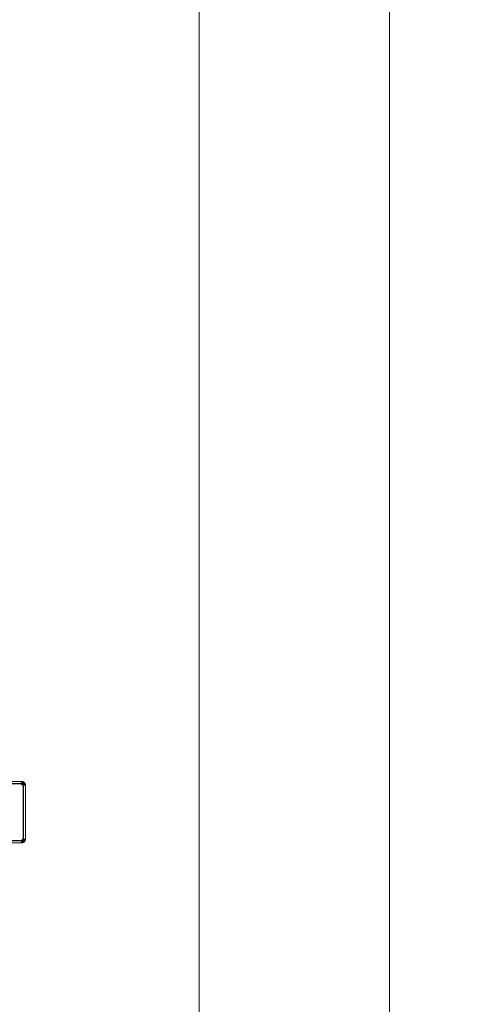
# Model space of a CAD drawing. Units: inches. Extents: x 6 to 426, y 305 to 602.
# Drawn here: x 196 to 220, y 414 to 465 of the extents above; entities that cross this region are included whole.
import ezdxf

# ---------------------------------------------------------------- set-up
doc = ezdxf.new("R2010")
doc.units = ezdxf.units.IN
doc.header["$LTSCALE"] = 0.09
doc.header["$MEASUREMENT"] = 0
doc.layers.add('01 TFD - SHEET', color=7, linetype='Continuous', lineweight=0)
doc.layers.add('01 TFD FIREPLACE', color=7, linetype='Continuous', lineweight=20)

msp = doc.modelspace()

# ---------------------------------------------------------------- linework, layer by layer
at = {"layer": '01 TFD - SHEET'}
for points in [[(5.58, 304.849), (215.58, 304.849), (215.58, 601.848), (5.58, 601.848)], [(215.58, 304.849), (425.58, 304.849), (425.58, 601.848), (215.58, 601.848)], [(15.58, 314.849), (205.58, 314.849), (205.58, 591.848), (15.58, 591.848)]]:
    msp.add_lwpolyline(points, close=True, dxfattribs=at)
at = {"layer": '01 TFD FIREPLACE'}
for points in [[(196.256, 425.422), (190.008, 425.422), (188.426, 425.422)], [(196.455, 425.224), (196.453, 425.256), (196.445, 425.286), (196.433, 425.314), (196.417, 425.341), (196.397, 425.365), (196.373, 425.385), (196.347, 425.402), (196.318, 425.414), (196.288, 425.42), (196.256, 425.422), (196.256, 425.323), (196.262, 425.314), (196.265, 425.297)], [(196.35, 425.361), (196.347, 425.402), (196.305, 425.382), (196.256, 425.398), (196.287, 425.42)], [(196.385, 425.327), (196.397, 425.365), (196.35, 425.361), (196.305, 425.382), (196.331, 425.333), (196.315, 425.304), (196.36, 425.307), (196.331, 425.333), (196.35, 425.361), (196.373, 425.385)], [(196.417, 425.341), (196.385, 425.327), (196.433, 425.314), (196.405, 425.297), (196.375, 425.282), (196.385, 425.254), (196.405, 425.297), (196.418, 425.262), (196.445, 425.286), (196.405, 425.297), (196.385, 425.327), (196.375, 425.282), (196.36, 425.307), (196.385, 425.327), (196.35, 425.361), (196.36, 425.307), (196.327, 425.295)], [(185.411, 425.199), (185.418, 425.215), (185.434, 425.242), (185.446, 425.256), (185.455, 425.266), (185.458, 425.268), (185.459, 425.27), (185.473, 425.282), (185.475, 425.283), (185.479, 425.286), (185.492, 425.295), (185.504, 425.302), (185.511, 425.304), (196.205, 425.304), (196.203, 425.323)], [(185.53, 425.312), (196.186, 425.312), (196.205, 425.304), (196.216, 425.298), (196.232, 425.298), (196.247, 425.298), (196.262, 425.295), (196.277, 425.288), (196.29, 425.28), (196.302, 425.27), (196.312, 425.258), (196.32, 425.245), (196.326, 425.23), (196.33, 425.215), (196.326, 425.23), (196.32, 425.245), (196.312, 425.258), (196.302, 425.27), (196.29, 425.28), (196.277, 425.288), (196.262, 425.295), (196.247, 425.298), (196.232, 425.298)], [(185.553, 425.318), (196.166, 425.318), (196.147, 425.322)], [(196.216, 425.298), (188.694, 425.298), (188.694, 425.295), (188.669, 425.295), (188.669, 425.298), (185.644, 425.298), (185.613, 425.297), (185.606, 425.295), (185.605, 425.295)], [(196.127, 425.323), (196.256, 425.323), (196.272, 425.322), (196.287, 425.319), (196.302, 425.312), (196.315, 425.304), (196.327, 425.295), (196.337, 425.283), (196.345, 425.27), (196.351, 425.255), (196.355, 425.24), (196.38, 425.224)], [(196.16, 425.323), (196.166, 425.318)], [(196.166, 425.323), (196.166, 425.318), (196.179, 425.314), (196.262, 425.314), (196.282, 425.286), (196.293, 425.262), (196.262, 425.314), (196.245, 425.323)], [(196.179, 425.314), (196.186, 425.312), (196.179, 425.323)], [(196.186, 425.312), (196.194, 425.323)], [(196.222, 425.298), (196.207, 425.323)], [(196.215, 425.323), (196.238, 425.307), (196.242, 425.289)], [(196.229, 425.298), (196.238, 425.307)], [(196.293, 425.262), (196.265, 425.297), (196.265, 425.282), (196.262, 425.27), (196.238, 425.307), (196.238, 425.323)], [(196.275, 425.256), (196.282, 425.255), (196.301, 425.256), (196.293, 425.262), (196.265, 425.282), (196.293, 425.254), (196.282, 425.255), (196.265, 425.282), (196.238, 425.307), (196.265, 425.297), (196.241, 425.323)], [(196.244, 425.286), (196.282, 425.286), (196.301, 425.256), (196.321, 425.224), (196.301, 425.24), (196.291, 425.24)], [(196.257, 425.273), (196.261, 425.27), (196.262, 425.27), (196.282, 425.255), (196.301, 425.24), (196.321, 425.224), (196.293, 425.262), (196.293, 425.254), (196.321, 425.224), (196.301, 425.256)], [(196.321, 425.224), (196.293, 425.254), (196.301, 425.24)], [(196.302, 425.312), (196.331, 425.333)], [(196.321, 425.21), (196.321, 425.224), (196.306, 425.224)], [(196.331, 422.422), (196.33, 422.407), (196.326, 422.392), (196.33, 422.407), (196.331, 422.422), (196.331, 425.199), (196.33, 425.215), (196.331, 425.199)], [(196.345, 425.27), (196.36, 425.307), (196.337, 425.283)], [(196.385, 425.254), (196.345, 425.27), (196.375, 425.282)], [(196.349, 422.36), (196.351, 422.367), (196.353, 422.375), (196.355, 422.383), (196.356, 422.391), (196.356, 422.398), (196.356, 425.224)], [(196.351, 425.255), (196.385, 425.254), (196.355, 425.24), (196.356, 425.224), (196.455, 425.224), (196.455, 422.398), (196.455, 422.383), (196.453, 422.367), (196.45, 422.357), (196.45, 422.352), (196.448, 422.347), (196.445, 422.337), (196.414, 422.349), (196.44, 422.322), (196.405, 422.326)], [(195.19, 422.313), (195.19, 422.318), (196.28, 422.318), (196.273, 422.313), (195.19, 422.313), (195.19, 422.308), (195.19, 422.303), (195.19, 422.301), (195.19, 422.298), (195.215, 422.298), (196.222, 422.298), (196.23, 422.299), (196.238, 422.3), (196.244, 422.301), (196.244, 422.298)], [(195.19, 422.303), (196.252, 422.303), (196.244, 422.301), (195.19, 422.301)], [(196.318, 422.375), (196.316, 422.359), (196.32, 422.379), (196.318, 422.375), (196.316, 422.367), (196.32, 422.367), (196.318, 422.352), (196.316, 422.337), (196.313, 422.322), (196.286, 422.322), (196.232, 422.323), (196.247, 422.325), (196.232, 422.323), (195.289, 422.323), (195.289, 422.328)], [(196.241, 422.333), (196.297, 422.333), (196.292, 422.328), (196.237, 422.328)], [(196.256, 422.298), (196.238, 422.3), (196.238, 422.298)], [(196.244, 422.337), (196.299, 422.337), (196.316, 422.337), (196.316, 422.349), (196.318, 422.352), (196.309, 422.352), (196.26, 422.352)], [(196.251, 422.298), (196.252, 422.303), (196.259, 422.306), (196.262, 422.308), (196.298, 422.308), (196.31, 422.308), (196.306, 422.294), (196.303, 422.305), (196.31, 422.308)], [(196.254, 422.298), (196.252, 422.303)], [(196.256, 422.27), (196.297, 422.27), (196.294, 422.285), (196.292, 422.258), (196.297, 422.27), (196.302, 422.281), (196.303, 422.305), (196.311, 422.326), (196.303, 422.323), (196.302, 422.34), (196.306, 422.346), (196.254, 422.346)], [(196.256, 422.199), (196.272, 422.2), (196.277, 422.201), (196.288, 422.202), (196.303, 422.205), (196.31, 422.208), (196.318, 422.209), (196.333, 422.215), (196.347, 422.221), (196.361, 422.229), (196.364, 422.232), (196.373, 422.238), (196.385, 422.247), (196.397, 422.258), (196.407, 422.27), (196.41, 422.274), (196.417, 422.281), (196.426, 422.294), (196.429, 422.301), (196.433, 422.308), (196.439, 422.322), (196.445, 422.337), (196.45, 422.352), (196.414, 422.349), (196.387, 422.379), (196.356, 422.391), (196.38, 422.398), (196.387, 422.379), (196.42, 422.374), (196.414, 422.349)], [(196.293, 422.237), (196.272, 422.2), (196.256, 422.224), (196.293, 422.237), (196.256, 422.249), (196.286, 422.269), (196.293, 422.237), (196.318, 422.209), (196.328, 422.249), (196.36, 422.269), (196.339, 422.294), (196.354, 422.308), (196.321, 422.322), (196.339, 422.294), (196.328, 422.249), (196.361, 422.229), (196.36, 422.269), (196.377, 422.285), (196.354, 422.308), (196.332, 422.333)], [(196.256, 422.276), (196.264, 422.279), (196.256, 422.294), (196.256, 422.298), (196.264, 422.299), (196.272, 422.3), (196.28, 422.301), (196.282, 422.302), (196.287, 422.303), (196.294, 422.306), (196.298, 422.308), (196.302, 422.309), (196.314, 422.279), (196.293, 422.237), (196.328, 422.249), (196.314, 422.279), (196.308, 422.313)], [(196.256, 422.281), (196.256, 422.294), (196.306, 422.294), (196.302, 422.281), (196.256, 422.281), (196.256, 422.27), (196.256, 422.258), (196.292, 422.258), (196.286, 422.247), (196.256, 422.247)], [(196.256, 422.258), (196.256, 422.247), (196.256, 422.238), (196.256, 422.229), (196.273, 422.229), (196.266, 422.221), (196.264, 422.249), (196.273, 422.229), (196.28, 422.238), (196.256, 422.238)], [(196.256, 422.257), (196.264, 422.249), (196.28, 422.238)], [(196.262, 422.308), (196.266, 422.309), (196.273, 422.313), (196.264, 422.279), (196.283, 422.269), (196.264, 422.249), (196.264, 422.279), (196.259, 422.306)], [(196.316, 422.367), (196.313, 422.36), (196.31, 422.353), (196.261, 422.353)], [(196.266, 422.309), (196.264, 422.279), (196.283, 422.294), (196.28, 422.318), (196.286, 422.322), (196.292, 422.328), (196.294, 422.308), (196.303, 422.305), (196.294, 422.285), (196.294, 422.308), (196.283, 422.294), (196.292, 422.328)], [(196.273, 422.313), (196.283, 422.294), (196.283, 422.269), (196.292, 422.258)], [(196.28, 422.301), (196.286, 422.269), (196.287, 422.303)], [(196.294, 422.285), (196.283, 422.269), (196.286, 422.247), (196.28, 422.238), (196.283, 422.269)], [(196.321, 422.391), (196.321, 422.398), (196.321, 422.391), (196.321, 422.383), (196.318, 422.375), (196.283, 422.375)], [(196.286, 422.322), (196.283, 422.294), (196.294, 422.285), (196.302, 422.281)], [(196.291, 422.383), (196.321, 422.383), (196.32, 422.367), (196.32, 422.374), (196.321, 422.383), (196.321, 422.398), (196.32, 422.379), (196.32, 422.374), (196.316, 422.359), (196.316, 422.368)], [(196.297, 422.333), (196.294, 422.308), (196.303, 422.323), (196.297, 422.333), (196.299, 422.337), (196.302, 422.34)], [(196.302, 422.309), (196.308, 422.313), (196.312, 422.315), (196.313, 422.322), (196.311, 422.326), (196.316, 422.337)], [(196.306, 422.346), (196.303, 422.323), (196.306, 422.346)], [(196.303, 422.323), (196.303, 422.305)], [(196.306, 422.398), (196.321, 422.398), (196.321, 422.412)], [(196.375, 422.341), (196.351, 422.368), (196.383, 422.359), (196.375, 422.341), (196.349, 422.36), (196.345, 422.353), (196.341, 422.346), (196.337, 422.34), (196.332, 422.333), (196.327, 422.328), (196.321, 422.322), (196.315, 422.317), (196.312, 422.315), (196.31, 422.308), (196.311, 422.326)], [(196.32, 422.367), (196.316, 422.349), (196.311, 422.341), (196.316, 422.359), (196.316, 422.349), (196.32, 422.374), (196.321, 422.398), (196.32, 422.367)], [(196.316, 422.349), (196.311, 422.326), (196.311, 422.341), (196.313, 422.36), (196.316, 422.349)], [(196.327, 422.328), (196.354, 422.308), (196.36, 422.269)], [(196.341, 422.346), (196.365, 422.323), (196.375, 422.341), (196.345, 422.353), (196.365, 422.323)], [(196.353, 422.375), (196.383, 422.359), (196.387, 422.379), (196.355, 422.383), (196.383, 422.359)], [(196.455, 422.398), (196.356, 422.398)], [(196.373, 422.238), (196.36, 422.269), (196.385, 422.247), (196.377, 422.285), (196.397, 422.258)], [(196.417, 422.281), (196.393, 422.305), (196.426, 422.294), (196.405, 422.326), (196.393, 422.305), (196.375, 422.341), (196.405, 422.326), (196.433, 422.308), (196.44, 422.322), (196.445, 422.337)], [(196.377, 422.285), (196.407, 422.27), (196.393, 422.305)], [(196.455, 422.383), (196.43, 422.398), (196.42, 422.374), (196.405, 422.398), (196.387, 422.379)], [(196.45, 422.352), (196.42, 422.374), (196.453, 422.367), (196.43, 422.398)], [(196.256, 422.212), (196.256, 422.215), (196.259, 422.215), (196.256, 422.212), (196.256, 422.199), (195.215, 422.199), (195.19, 422.199), (195.19, 422.202), (195.18, 422.202), (185.57, 422.202)], [(196.256, 422.245), (196.264, 422.249), (196.259, 422.215)], [(196.256, 422.229), (196.256, 422.221)], [(196.256, 422.215), (196.256, 422.221), (196.266, 422.221), (196.259, 422.215), (196.256, 422.219)], [(196.303, 422.205), (196.293, 422.237), (196.288, 422.202)], [(196.333, 422.215), (196.328, 422.249), (196.347, 422.221)]]:
    msp.add_lwpolyline(points, dxfattribs=at)
for points in [[(196.318, 425.414), (196.256, 425.398), (196.295, 425.351), (196.305, 425.382)], [(196.256, 425.348), (196.295, 425.351), (196.331, 425.333), (196.287, 425.318), (196.295, 425.351), (196.272, 425.322)], [(196.38, 425.224), (196.385, 425.254), (196.418, 425.262)], [(196.43, 425.224), (196.418, 425.262), (196.453, 425.256)], [(196.29, 422.342), (196.277, 422.334), (196.262, 422.328), (196.247, 422.325), (196.262, 422.328), (196.277, 422.334), (196.29, 422.342), (196.302, 422.353)], [(196.272, 422.3), (196.286, 422.269), (196.256, 422.274)], [(196.294, 422.306), (196.314, 422.279), (196.286, 422.269)], [(196.32, 422.378), (196.312, 422.365), (196.302, 422.353), (196.312, 422.365), (196.32, 422.378), (196.326, 422.392)], [(196.311, 422.341), (196.31, 422.353), (196.309, 422.352), (196.306, 422.346)], [(196.315, 422.318), (196.339, 422.294), (196.314, 422.279)], [(196.32, 422.383), (196.32, 422.379), (196.321, 422.398)], [(196.337, 422.34), (196.365, 422.323), (196.354, 422.308)], [(196.393, 422.305), (196.365, 422.323), (196.377, 422.285)], [(196.414, 422.349), (196.383, 422.359), (196.405, 422.326)]]:
    msp.add_lwpolyline(points, close=True, dxfattribs=at)

doc.saveas('drawing.dxf')
